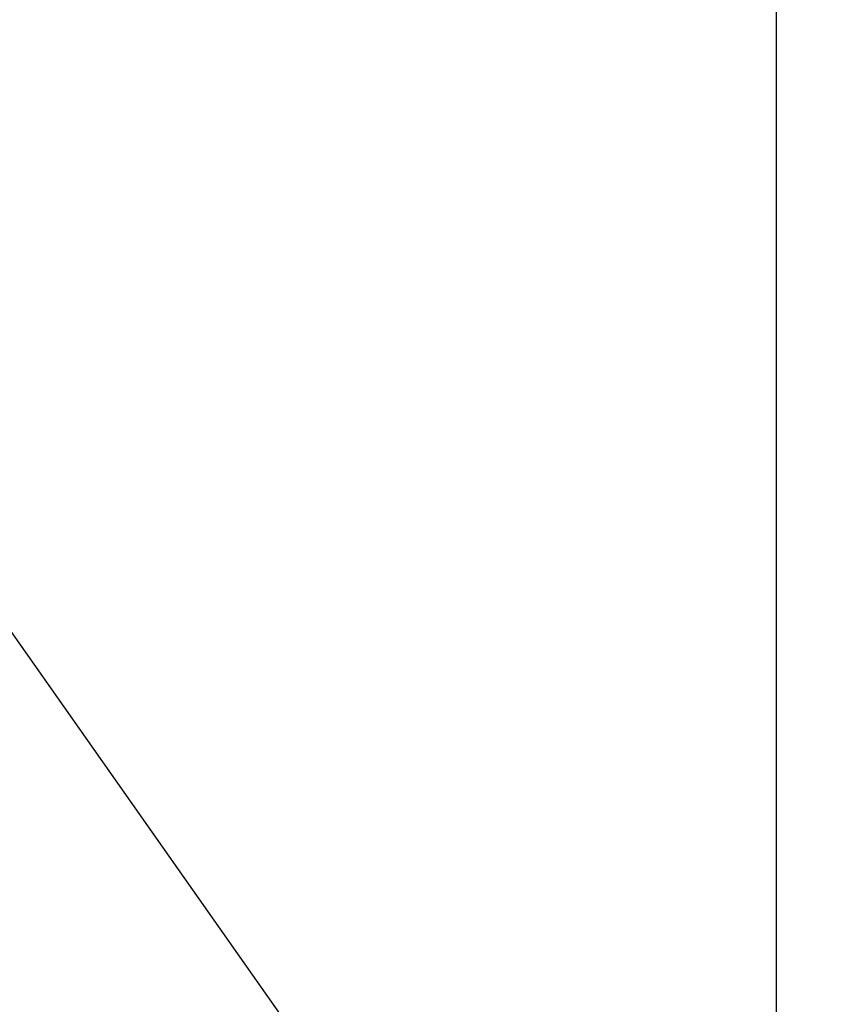
# Model space of a CAD drawing. Extents: x 0 to 26473, y -13 to 8857.
# Drawn here: x 17571 to 17630, y 6744 to 6815 of the extents above; entities that cross this region are included whole.
import ezdxf

# ---------------------------------------------------------------- set-up
doc = ezdxf.new("R2010")
doc.units = 0
doc.header["$LTSCALE"] = 50
doc.header["$MEASUREMENT"] = 0
doc.layers.get('0').update_dxf_attribs({"linetype": 'CONTINUOUS'})
doc.layers.get('DEFPOINTS').update_dxf_attribs({"color": 146, "linetype": 'CONTINUOUS'})
for name, color, linetype in [('150-機器', 8, 'CONTINUOUS'), ('160-文字', 254, 'CONTINUOUS'), ('166-寸法B', 11, 'CONTINUOUS')]:
    doc.layers.add(name, color=color, linetype=linetype)
doc.styles.add('KH001', font='txt')
doc.dimstyles.new('KH1xx030', dxfattribs={"dimscale": 30, "dimtxt": 2, "dimasz": 0.6, "dimexe": 0.3, "dimexo": 1.2, "dimgap": 0.5, "dimtad": 3, "dimdec": 1, "dimdsep": 46, "dimlunit": 6, "dimtxsty": 'KH001', "dimblk": 'DOT', "dimcen": 1, "dimdle": 1, "dimclrd": 256, "dimclre": 256, "dimclrt": 256, "dimadec": 0, "dimazin": 0, "dimtfac": 1, "dimtdec": 1, "dimtix": 1, "dimtmove": 2, "dimatfit": 3, "dimldrblk": 'CLOSEDBLANK', "dimfxl": 1, "dimtolj": 1, "dimtzin": 0, "dimlwd": -1, "dimlwe": -1, "dimarcsym": 0})

# ---------------------------------------------------------------- blocks, each defined once
blk = doc.blocks.new('_Dot')
at = {"color": 0, "linetype": 'ByBlock', "lineweight": -2}
blk.add_line((-0.5, 0), (-1, 0), dxfattribs=at)
at = {"color": 0, "linetype": 'ByBlock', "const_width": 0.5}
blk.add_lwpolyline([(-0.25, 0, 1), (0.25, 0, 1)], format="xyb", close=True, dxfattribs=at)
blk = doc.blocks.new('*D162')
at = {"layer": '166-寸法B', "transparency": 16777216}
for p, q in [((17771.041, 7009.942), (18031.941, 7009.942)), ((18022.941, 6667.942), (18022.941, 6991.942)), ((17511.693, 6649.942), (18031.941, 6649.942))]:
    blk.add_line(p, q, dxfattribs=at)
at = {"layer": 'DEFPOINTS', "color": 0, "transparency": 16777216}
for p in [(17735.041, 7009.942), (18022.941, 7009.942), (17475.693, 6649.942)]:
    blk.add_point(p, dxfattribs=at)
at = {"layer": '166-寸法B', "transparency": 16777216, "xscale": 18, "yscale": 18, "zscale": 18}
for p, rotation in [((18022.941, 7009.942), 90), ((18022.941, 6649.942), 270)]:
    blk.add_blockref('_Dot', p, dxfattribs=dict(at, rotation=rotation))
at = {"layer": '166-寸法B', "transparency": 16777216, "insert": (17977.941, 6829.942), "char_height": 60, "attachment_point": 5, "rotation": 90, "style": 'KH001'}
blk.add_mtext('\\A1;360', dxfattribs=at)
blk = doc.blocks.new('_ClosedBlank')
at = {"color": 0, "linetype": 'ByBlock', "lineweight": -2}
for p, q in [((-1, 0.1667), (0, 0)), ((-1, 0.1667), (-1, -0.1667)), ((0, 0), (-1, -0.1667))]:
    blk.add_line(p, q, dxfattribs=at)

msp = doc.modelspace()

# ---------------------------------------------------------------- linework, layer by layer
at = {"layer": '150-機器', "color": 2, "linetype": 'Continuous'}
msp.add_lwpolyline([(17035.886, 6849.942), (17615.886, 6849.942, -0.414214), (17625.886, 6839.942), (17625.886, 6459.942, -0.414214), (17615.886, 6449.942), (17035.886, 6449.942, -0.414214), (17025.886, 6459.942), (17025.886, 6839.942, -0.414214)], format="xyb", close=True, dxfattribs=at)

# ---------------------------------------------------------------- dimensions: what is measured, and where the dimension line sits
at = {"layer": '166-寸法B'}
dim = msp.add_linear_dim(base=(18022.941, 7009.942), p1=(17475.693, 6649.942), p2=(17735.041, 7009.942), angle=90, dimstyle='KH1xx030', override={"dimtmove": 1}, dxfattribs=at)
dim.commit()
dim.dimension.update_dxf_attribs({"geometry": '*D162', "text_midpoint": (18022.941, 6829.942), "dimtype": 128})

# ---------------------------------------------------------------- leaders
at = {"layer": '160-文字', "annotation_type": 0, "has_hookline": 1, "hookline_direction": 0, "text_width": 963.959}
msp.add_leader([(17446.034, 6947.323), (18157.934, 5936.731), (18175.934, 5936.731)], dimstyle='KH1xx030', override={"dimgap": 0.5, "dimtad": 1}, dxfattribs=at)
at = {"layer": '160-文字'}
msp.add_leader([(17206.034, 6939.942), (18157.934, 5936.731)], dimstyle='KH1xx030', override={"dimgap": 0.5, "dimtad": 1}, dxfattribs=at)

doc.saveas('drawing.dxf')
